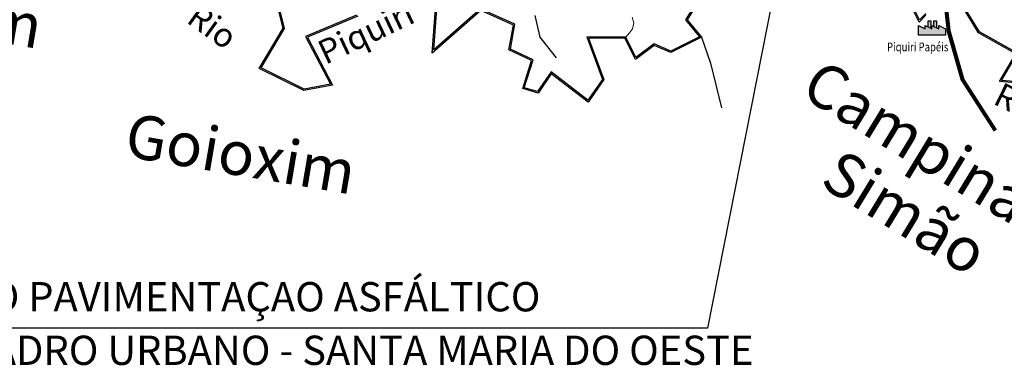
# Model space of a CAD drawing. Extents: x 411651 to 513794, y 7239296 to 7290907.
# Drawn here: x 470964 to 493437, y 7252763 to 7260802 of the extents above; entities that cross this region are included whole.
import ezdxf

# ---------------------------------------------------------------- set-up
doc = ezdxf.new("R2010")
doc.units = 0
doc.header["$MEASUREMENT"] = 0
for name, color, linetype in [('01', 9, 'Continuous'), ('Industria', 7, 'Continuous'), ('Rios Internos', 171, 'Continuous'), ('TEXTO RIOS', 7, 'Continuous'), ('TRABALHO', 7, 'Continuous')]:
    doc.layers.add(name, color=color, linetype=linetype)
for name, color, linetype, lineweight in [('Arroio Fermino', 140, 'Continuous', 18), ('Estrada Cascalhada Geral', 32, 'Continuous', 25), ('Rio Piquiri', 160, 'Continuous', 30), ('Rodivia Pav Asfalto', 252, 'Continuous', 80), ('Texto', 250, 'Continuous', 15), ('texto Rios Internos', 7, 'Continuous', 13)]:
    doc.layers.add(name, color=color, linetype=linetype, lineweight=lineweight)
doc.styles.add('Romans', font='romans.shx')

# ---------------------------------------------------------------- blocks, each defined once
blk = doc.blocks.new('Industria')
at = {"layer": 'Industria'}
h = blk.add_hatch(color=256, dxfattribs=at)
h.paths.add_polyline_path([(415535, 7230566), (415599, 7230533), (415599, 7230688), (415535, 7230688)])
h.paths.add_polyline_path([(415473, 7230688), (415409, 7230688), (415409, 7230552), (415473, 7230519)])
h.paths.add_polyline_path([(415342, 7230586), (415342, 7230508), (415189, 7230586), (415189, 7230366), (415802, 7230366), (415802, 7230508), (415649, 7230586), (415649, 7230508), (415495, 7230586), (415495, 7230508), (415473, 7230519)])
for p, q in [((415189, 7230586), (415342, 7230508)), ((415189, 7230366), (415189, 7230586)), ((415342, 7230508), (415342, 7230586)), ((415342, 7230586), (415473, 7230519)), ((415495, 7230508), (415495, 7230586)), ((415495, 7230586), (415649, 7230508)), ((415649, 7230508), (415649, 7230586)), ((415649, 7230586), (415802, 7230508)), ((415802, 7230366), (415189, 7230366)), ((415473, 7230519), (415495, 7230508)), ((415802, 7230508), (415802, 7230366))]:
    blk.add_line(p, q, dxfattribs=at)
for points in [[(415409, 7230552), (415409, 7230688), (415473, 7230688), (415473, 7230519)], [(415535, 7230566), (415535, 7230688), (415599, 7230688), (415599, 7230533)]]:
    blk.add_lwpolyline(points, dxfattribs=at)

msp = doc.modelspace()

# ---------------------------------------------------------------- linework, layer by layer
at = {"layer": '01', "color": 1, "linetype": 'Continuous'}
for p, q in [((489556.25854, 7268443.02798), (486664.54405, 7253765.49583)), ((486664.54405, 7253765.49583), (464765.72404, 7253765.49583))]:
    msp.add_line(p, q, dxfattribs=at)
at = {"layer": 'Arroio Fermino'}
msp.add_lwpolyline([(484795.12153, 7260407.105), (484884.79035, 7260498.71996), (484953.24199, 7260596.41904), (484982.57838, 7260723.428), (484943.46313, 7260860.2067)], dxfattribs=at)
at = {"layer": 'Estrada Cascalhada Geral'}
for p, q in [((482720.16623, 7260894.69855), (482836.98405, 7260400.9177)), ((482836.98405, 7260400.9177), (483205.40975, 7259934.07038))]:
    msp.add_line(p, q, dxfattribs=at)
at = {"layer": 'Rio Piquiri'}
for points in [[(491643.41251, 7260902.95507), (491496.516, 7260746.99221), (490845.16971, 7262044.872)], [(491643.41251, 7260946.71033), (491504.08839, 7260798.78723), (490867.38289, 7262067.49362)], [(486495.15979, 7261286.27618), (486196.6511, 7260801.34336), (486527.18473, 7260403.52819), (485829.27215, 7260052.36004), (485448.80281, 7260214.34011), (485017.25187, 7259892.8164), (484776.50165, 7260377.16537), (483947.94128, 7260379.85888), (484297.29153, 7259437.35753), (483935.90807, 7258921.69895), (483097.5813, 7259569.65106), (482795.812, 7259127.03763), (482443.92514, 7259229.81981), (482646.46796, 7259872.26674), (482131.18989, 7260113.09062), (482235.01218, 7260680.61069), (481489.27282, 7261012.65442), (480378.23587, 7260041.18069), (480521.09223, 7261971.21233)], [(486456.38182, 7261280.50962), (486159.81597, 7260798.73298), (486480.00245, 7260413.37116), (485828.21928, 7260085.41391), (485444.69843, 7260248.69313), (485028.12968, 7259938.33178), (484795.12153, 7260407.105), (483904.77476, 7260409.99937), (484263.6921, 7259441.68724), (483929.38189, 7258964.6595), (483090.73232, 7259612.8611), (482783.30241, 7259161.94509), (482481.75076, 7259250.02493), (482682.98322, 7259888.3155), (482164.86644, 7260130.46609), (482268.76811, 7260698.42011), (481483.95963, 7261047.85954), (480413.55335, 7260111.91264), (480552.62872, 7261990.86198)], [(478652.0028, 7260902.77571), (477488.31748, 7260420.97104), (478056.20459, 7259331.98689), (477455.04624, 7259218.8632), (476472.17002, 7259705.29922), (477006.8112, 7260602.47729), (476815.42829, 7261378.64696)], [(478679.71935, 7260881.78159), (477530.06934, 7260405.788), (478101.5118, 7259309.98609), (477450.73275, 7259187.52497), (476429.79701, 7259692.79707), (476974.73488, 7260607.25395), (476797.03083, 7261327.94784)], [(494132.17197, 7259325.53268), (493323.76234, 7259390.12944), (493699.69739, 7260025.44524), (492846.36064, 7260504.59964), (492435.53156, 7261177.91882)], [(494144.93627, 7259354.60836), (493374.0517, 7259416.20665), (493741.14398, 7260036.57852), (492867.88585, 7260526.91892), (492454.65271, 7261204.17816)]]:
    msp.add_lwpolyline(points, dxfattribs=at)
at = {"layer": 'Rodivia Pav Asfalto'}
msp.add_lwpolyline([(490003.78725, 7268667.61469), (491016.39709, 7267607.34964), (491316.87165, 7267098.98169), (492247.16347, 7265872.5978), (492364.97763, 7264538.58185), (492306.07055, 7263263.41948), (491932.99197, 7262576.79368), (492161.93856, 7260544.5166), (492483.54518, 7259432.5233), (493230.48209, 7258279.39423)], dxfattribs=at)
at = {"layer": 'TRABALHO'}
for p, q in [((486527.18473, 7260403.52819), (486730.47484, 7259814.01965)), ((486730.47484, 7259814.01965), (486980.49999, 7258796.02079))]:
    msp.add_line(p, q, dxfattribs=at)

# ---------------------------------------------------------------- block references
at = {"layer": 'Rios Internos'}
msp.add_blockref('Industria', (76290.40251, 30086.36025), dxfattribs=at)

# ---------------------------------------------------------------- texts
at = {"layer": '01', "color": 1, "linetype": 'Continuous'}
for s, p in [('PROJETO PAVIMENTAÇAO ASFÁLTICO', (466879.64645, 7254151.97946)), ('RUAS DO QUADRO URBANO - SANTA MARIA DO OESTE', (464950.09385, 7252931.00742))]:
    msp.add_text(s, height=667.7467139, dxfattribs=at).set_placement(p)
at = {"layer": 'Texto', "style": 'Romans', "oblique": 18}
for s, height, rotation, p in [('Goioxim', 1000, 350.404380228, (466165.41759, 7261017.45908)), ('Rio ', 550, 324.473973315, (474741.54718, 7260756.19228)), ('Piquiri', 550, 25.346686185, (477943.3791, 7259768.7227)), ('Campina do', 1000, 328.62091371, (488745.65226, 7259085.4258)), ('Goioxim', 1000, 350.404380228, (473320.47764, 7257694.60432)), ('Simão', 1000, 328.62091371, (489193.79199, 7257033.3176))]:
    msp.add_text(s, height=height, rotation=rotation, dxfattribs=at).set_placement(p)
at = {"layer": 'TEXTO RIOS', "style": 'Romans', "oblique": 18}
msp.add_text('Rio ', height=550, rotation=333.851740756, dxfattribs=at).set_placement((493153.15948, 7258896.54771))
at = {"layer": 'texto Rios Internos', "style": 'Romans', "oblique": 18, "width": 0.8}
msp.add_text('Piquiri Papéis', height=200, dxfattribs=at).set_placement((490759.43406, 7260080.82154))

doc.saveas('drawing.dxf')
